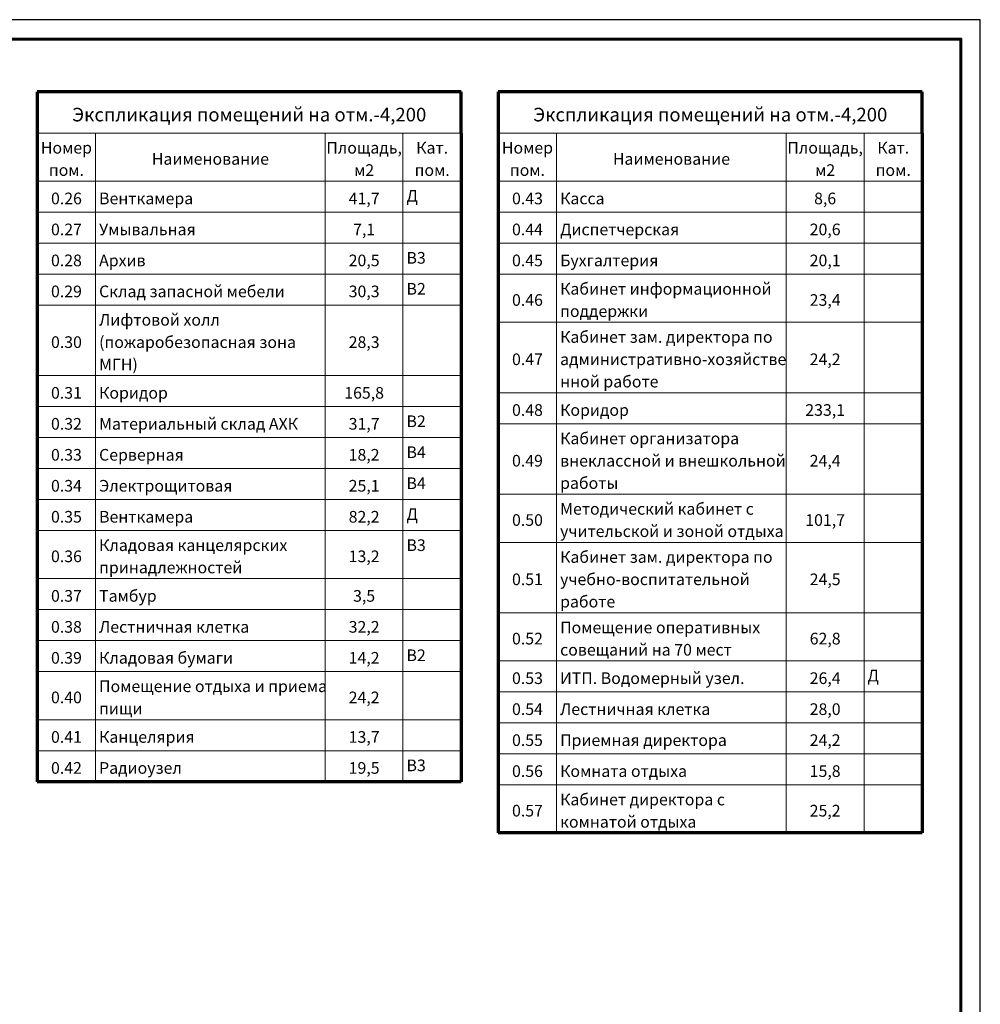
# Model space of a CAD drawing. Units: millimetres. Extents: x -1813986 to 958055, y -570883 to 536117.
# Drawn here: x -1022974 to -998258, y 6084 to 31431 of the extents above; entities that cross this region are included whole.
import ezdxf

# ---------------------------------------------------------------- set-up
doc = ezdxf.new("R2010")
doc.units = ezdxf.units.MM
doc.layers.add('Графика спецификации', color=7, linetype='Continuous', lineweight=15)
doc.layers.add('Линии', color=7, linetype='Continuous', lineweight=15)
doc.styles.add('ISOCPEUR_I_12', font='isocpeui.ttf', dxfattribs={"height": 3})
doc.styles.add('ISOCPEUR_I_15', font='isocpeui.ttf', dxfattribs={"height": 3.5})

msp = doc.modelspace()

# ---------------------------------------------------------------- linework, layer by layer
at = {"linetype": 'Continuous', "lineweight": 25, "ltscale": 100}
msp.add_lwpolyline([(-1124357.6, -27969), (-998257.6, -27969), (-998257.6, 31431), (-1124357.6, 31431), (-1124357.6, -27969)], dxfattribs=at)
at = {"linetype": 'Continuous', "lineweight": 60, "ltscale": 100}
msp.add_lwpolyline([(-1122357.6, -27469), (-998757.6, -27469), (-998757.6, 30931), (-1122357.6, 30931), (-1122357.6, -27469)], dxfattribs=at)
at = {"layer": 'Линии', "lineweight": 70}
for p, q in [((-1022521.8, 29570.3), (-1022521.8, 28512)), ((-1011612, 29570.3), (-1022521.8, 29570.3)), ((-1011612, 28512), (-1011612, 29570.3)), ((-1010659.5, 29570.3), (-1010659.5, 28512)), ((-999749.6, 29570.3), (-1010659.5, 29570.3)), ((-999749.6, 28512), (-999749.6, 29570.3)), ((-1022521.8, 28512), (-1022521.8, 11815.2)), ((-1011612, 28512), (-1011612, 11815.2)), ((-1010659.5, 28512), (-1010659.5, 10494.3)), ((-999749.6, 28512), (-999749.6, 10494.3)), ((-1011612, 11815.2), (-1022521.8, 11815.2)), ((-999749.6, 10494.3), (-1010659.5, 10494.3))]:
    msp.add_line(p, q, dxfattribs=at)
at = {"layer": 'Линии'}
for p, q in [((-1022521.8, 28512), (-1011612, 28512)), ((-1021021.8, 28512), (-1021021.8, 27272.8)), ((-1015112, 28512), (-1015112, 27272.8)), ((-1013112, 28512), (-1013112, 27272.8)), ((-1011612, 28512), (-1011612, 27272.8)), ((-1010659.5, 28512), (-999749.6, 28512)), ((-1009159.5, 28512), (-1009159.5, 27272.8)), ((-1003249.6, 28512), (-1003249.6, 27272.8)), ((-1001249.6, 28512), (-1001249.6, 27272.8)), ((-999749.6, 28512), (-999749.6, 27272.8)), ((-1021021.8, 27272.8), (-1022521.8, 27272.8)), ((-1015112, 27272.8), (-1021021.8, 27272.8)), ((-1021021.8, 27272.8), (-1021021.8, 26475.3)), ((-1013112, 27272.8), (-1015112, 27272.8)), ((-1015112, 27272.8), (-1015112, 26475.3)), ((-1011612, 27272.8), (-1013112, 27272.8)), ((-1013112, 27272.8), (-1013112, 26475.3)), ((-1011612, 27272.8), (-1011612, 27272.8)), ((-1011612, 27272.8), (-1011612, 26475.3)), ((-1009159.5, 27272.8), (-1010659.5, 27272.8)), ((-1003249.6, 27272.8), (-1009159.5, 27272.8)), ((-1009159.5, 27272.8), (-1009159.5, 26475.3)), ((-1001249.6, 27272.8), (-1003249.6, 27272.8)), ((-1003249.6, 27272.8), (-1003249.6, 26475.3)), ((-999749.6, 27272.8), (-1001249.6, 27272.8)), ((-1001249.6, 27272.8), (-1001249.6, 26475.3)), ((-999749.6, 27272.8), (-999749.6, 27272.8)), ((-999749.6, 27272.8), (-999749.6, 26475.3)), ((-1021021.8, 26475.3), (-1022521.8, 26475.3)), ((-1015112, 26475.3), (-1021021.8, 26475.3)), ((-1021021.8, 26475.3), (-1021021.8, 25677.7)), ((-1013112, 26475.3), (-1015112, 26475.3)), ((-1015112, 26475.3), (-1015112, 25677.7)), ((-1011612, 26475.3), (-1013112, 26475.3)), ((-1013112, 26475.3), (-1013112, 25677.7)), ((-1011612, 26475.3), (-1011612, 26475.3)), ((-1011612, 26475.3), (-1011612, 25677.7)), ((-1009159.5, 26475.3), (-1010659.5, 26475.3)), ((-1003249.6, 26475.3), (-1009159.5, 26475.3)), ((-1009159.5, 26475.3), (-1009159.5, 25677.7)), ((-1001249.6, 26475.3), (-1003249.6, 26475.3)), ((-1003249.6, 26475.3), (-1003249.6, 25677.7)), ((-999749.6, 26475.3), (-1001249.6, 26475.3)), ((-1001249.6, 26475.3), (-1001249.6, 25677.7)), ((-999749.6, 26475.3), (-999749.6, 26475.3)), ((-999749.6, 26475.3), (-999749.6, 25677.7)), ((-1021021.8, 25677.7), (-1022521.8, 25677.7)), ((-1015112, 25677.7), (-1021021.8, 25677.7)), ((-1021021.8, 25677.7), (-1021021.8, 24880.2)), ((-1013112, 25677.7), (-1015112, 25677.7)), ((-1015112, 25677.7), (-1015112, 24880.2)), ((-1011612, 25677.7), (-1013112, 25677.7)), ((-1013112, 25677.7), (-1013112, 24880.2)), ((-1011612, 25677.7), (-1011612, 25677.7)), ((-1011612, 25677.7), (-1011612, 24880.2)), ((-1009159.5, 25677.7), (-1010659.5, 25677.7)), ((-1003249.6, 25677.7), (-1009159.5, 25677.7)), ((-1009159.5, 25677.7), (-1009159.5, 24880.2)), ((-1001249.6, 25677.7), (-1003249.6, 25677.7)), ((-1003249.6, 25677.7), (-1003249.6, 24880.2)), ((-999749.6, 25677.7), (-1001249.6, 25677.7)), ((-1001249.6, 25677.7), (-1001249.6, 24880.2)), ((-999749.6, 25677.7), (-999749.6, 25677.7)), ((-999749.6, 25677.7), (-999749.6, 24880.2)), ((-1021021.8, 24880.2), (-1022521.8, 24880.2)), ((-1015112, 24880.2), (-1021021.8, 24880.2)), ((-1021021.8, 24880.2), (-1021021.8, 24082.7)), ((-1013112, 24880.2), (-1015112, 24880.2)), ((-1015112, 24880.2), (-1015112, 24082.7)), ((-1011612, 24880.2), (-1013112, 24880.2)), ((-1013112, 24880.2), (-1013112, 24082.7)), ((-1011612, 24880.2), (-1011612, 24880.2)), ((-1011612, 24880.2), (-1011612, 24082.7)), ((-1009159.5, 24880.2), (-1010659.5, 24880.2)), ((-1003249.6, 24880.2), (-1009159.5, 24880.2)), ((-1009159.5, 24880.2), (-1009159.5, 23641)), ((-1001249.6, 24880.2), (-1003249.6, 24880.2)), ((-1003249.6, 24880.2), (-1003249.6, 23641)), ((-999749.6, 24880.2), (-1001249.6, 24880.2)), ((-1001249.6, 24880.2), (-1001249.6, 23641)), ((-999749.6, 24880.2), (-999749.6, 24880.2)), ((-999749.6, 24880.2), (-999749.6, 23641)), ((-1021021.8, 24082.7), (-1022521.8, 24082.7)), ((-1015112, 24082.7), (-1021021.8, 24082.7)), ((-1021021.8, 24082.7), (-1021021.8, 22268.9)), ((-1013112, 24082.7), (-1015112, 24082.7)), ((-1015112, 24082.7), (-1015112, 22268.9)), ((-1011612, 24082.7), (-1013112, 24082.7)), ((-1013112, 24082.7), (-1013112, 22268.9)), ((-1011612, 24082.7), (-1011612, 24082.7)), ((-1011612, 24082.7), (-1011612, 22268.9)), ((-1009159.5, 23641), (-1010659.5, 23641)), ((-1003249.6, 23641), (-1009159.5, 23641)), ((-1009159.5, 23641), (-1009159.5, 21827.2)), ((-1001249.6, 23641), (-1003249.6, 23641)), ((-1003249.6, 23641), (-1003249.6, 21827.2)), ((-999749.6, 23641), (-1001249.6, 23641)), ((-1001249.6, 23641), (-1001249.6, 21827.2)), ((-999749.6, 23641), (-999749.6, 23641)), ((-999749.6, 23641), (-999749.6, 21827.2)), ((-1021021.8, 22268.9), (-1022521.8, 22268.9)), ((-1015112, 22268.9), (-1021021.8, 22268.9)), ((-1021021.8, 22268.9), (-1021021.8, 21471.3)), ((-1013112, 22268.9), (-1015112, 22268.9)), ((-1015112, 22268.9), (-1015112, 21471.3)), ((-1011612, 22268.9), (-1013112, 22268.9)), ((-1013112, 22268.9), (-1013112, 21471.3)), ((-1011612, 22268.9), (-1011612, 22268.9)), ((-1011612, 22268.9), (-1011612, 21471.3)), ((-1009159.5, 21827.2), (-1010659.5, 21827.2)), ((-1003249.6, 21827.2), (-1009159.5, 21827.2)), ((-1009159.5, 21827.2), (-1009159.5, 21029.7)), ((-1001249.6, 21827.2), (-1003249.6, 21827.2)), ((-1003249.6, 21827.2), (-1003249.6, 21029.7)), ((-999749.6, 21827.2), (-1001249.6, 21827.2)), ((-1001249.6, 21827.2), (-1001249.6, 21029.7)), ((-999749.6, 21827.2), (-999749.6, 21827.2)), ((-999749.6, 21827.2), (-999749.6, 21029.7)), ((-1021021.8, 21471.3), (-1022521.8, 21471.3)), ((-1015112, 21471.3), (-1021021.8, 21471.3)), ((-1021021.8, 21471.3), (-1021021.8, 20673.8)), ((-1013112, 21471.3), (-1015112, 21471.3)), ((-1015112, 21471.3), (-1015112, 20673.8)), ((-1011612, 21471.3), (-1013112, 21471.3)), ((-1013112, 21471.3), (-1013112, 20673.8)), ((-1011612, 21471.3), (-1011612, 21471.3)), ((-1011612, 21471.3), (-1011612, 20673.8)), ((-1009159.5, 21029.7), (-1010659.5, 21029.7)), ((-1003249.6, 21029.7), (-1009159.5, 21029.7)), ((-1009159.5, 21029.7), (-1009159.5, 19215.8)), ((-1001249.6, 21029.7), (-1003249.6, 21029.7)), ((-1003249.6, 21029.7), (-1003249.6, 19215.8)), ((-999749.6, 21029.7), (-1001249.6, 21029.7)), ((-1001249.6, 21029.7), (-1001249.6, 19215.8)), ((-999749.6, 21029.7), (-999749.6, 21029.7)), ((-999749.6, 21029.7), (-999749.6, 19215.8)), ((-1021021.8, 20673.8), (-1022521.8, 20673.8)), ((-1015112, 20673.8), (-1021021.8, 20673.8)), ((-1021021.8, 20673.8), (-1021021.8, 19876.3)), ((-1013112, 20673.8), (-1015112, 20673.8)), ((-1015112, 20673.8), (-1015112, 19876.3)), ((-1011612, 20673.8), (-1013112, 20673.8)), ((-1013112, 20673.8), (-1013112, 19876.3)), ((-1011612, 20673.8), (-1011612, 20673.8)), ((-1011612, 20673.8), (-1011612, 19876.3)), ((-1021021.8, 19876.3), (-1022521.8, 19876.3)), ((-1015112, 19876.3), (-1021021.8, 19876.3)), ((-1021021.8, 19876.3), (-1021021.8, 19078.8)), ((-1013112, 19876.3), (-1015112, 19876.3)), ((-1015112, 19876.3), (-1015112, 19078.8)), ((-1011612, 19876.3), (-1013112, 19876.3)), ((-1013112, 19876.3), (-1013112, 19078.8)), ((-1011612, 19876.3), (-1011612, 19876.3)), ((-1011612, 19876.3), (-1011612, 19078.8)), ((-1021021.8, 19078.8), (-1022521.8, 19078.8)), ((-1015112, 19078.8), (-1021021.8, 19078.8)), ((-1021021.8, 19078.8), (-1021021.8, 18281.2)), ((-1013112, 19078.8), (-1015112, 19078.8)), ((-1015112, 19078.8), (-1015112, 18281.2)), ((-1011612, 19078.8), (-1013112, 19078.8)), ((-1013112, 19078.8), (-1013112, 18281.2)), ((-1011612, 19078.8), (-1011612, 19078.8)), ((-1011612, 19078.8), (-1011612, 18281.2)), ((-1009159.5, 19215.8), (-1010659.5, 19215.8)), ((-1003249.6, 19215.8), (-1009159.5, 19215.8)), ((-1009159.5, 19215.8), (-1009159.5, 17976.6)), ((-1001249.6, 19215.8), (-1003249.6, 19215.8)), ((-1003249.6, 19215.8), (-1003249.6, 17976.6)), ((-999749.6, 19215.8), (-1001249.6, 19215.8)), ((-1001249.6, 19215.8), (-1001249.6, 17976.6)), ((-999749.6, 19215.8), (-999749.6, 19215.8)), ((-999749.6, 19215.8), (-999749.6, 17976.6)), ((-1021021.8, 18281.2), (-1022521.8, 18281.2)), ((-1015112, 18281.2), (-1021021.8, 18281.2)), ((-1021021.8, 18281.2), (-1021021.8, 17042)), ((-1013112, 18281.2), (-1015112, 18281.2)), ((-1015112, 18281.2), (-1015112, 17042)), ((-1011612, 18281.2), (-1013112, 18281.2)), ((-1013112, 18281.2), (-1013112, 17042)), ((-1011612, 18281.2), (-1011612, 18281.2)), ((-1011612, 18281.2), (-1011612, 17042)), ((-1009159.5, 17976.6), (-1010659.5, 17976.6)), ((-1003249.6, 17976.6), (-1009159.5, 17976.6)), ((-1009159.5, 17976.6), (-1009159.5, 16162.8)), ((-1001249.6, 17976.6), (-1003249.6, 17976.6)), ((-1003249.6, 17976.6), (-1003249.6, 16162.8)), ((-999749.6, 17976.6), (-1001249.6, 17976.6)), ((-1001249.6, 17976.6), (-1001249.6, 16162.8)), ((-999749.6, 17976.6), (-999749.6, 17976.6)), ((-999749.6, 17976.6), (-999749.6, 16162.8)), ((-1021021.8, 17042), (-1022521.8, 17042)), ((-1015112, 17042), (-1021021.8, 17042)), ((-1021021.8, 17042), (-1021021.8, 16244.5)), ((-1013112, 17042), (-1015112, 17042)), ((-1015112, 17042), (-1015112, 16244.5)), ((-1011612, 17042), (-1013112, 17042)), ((-1013112, 17042), (-1013112, 16244.5)), ((-1011612, 17042), (-1011612, 17042)), ((-1011612, 17042), (-1011612, 16244.5)), ((-1021021.8, 16244.5), (-1022521.8, 16244.5)), ((-1015112, 16244.5), (-1021021.8, 16244.5)), ((-1021021.8, 16244.5), (-1021021.8, 15447)), ((-1013112, 16244.5), (-1015112, 16244.5)), ((-1015112, 16244.5), (-1015112, 15447)), ((-1011612, 16244.5), (-1013112, 16244.5)), ((-1013112, 16244.5), (-1013112, 15447)), ((-1011612, 16244.5), (-1011612, 16244.5)), ((-1011612, 16244.5), (-1011612, 15447)), ((-1009159.5, 16162.8), (-1010659.5, 16162.8)), ((-1003249.6, 16162.8), (-1009159.5, 16162.8)), ((-1009159.5, 16162.8), (-1009159.5, 14923.6)), ((-1001249.6, 16162.8), (-1003249.6, 16162.8)), ((-1003249.6, 16162.8), (-1003249.6, 14923.6)), ((-999749.6, 16162.8), (-1001249.6, 16162.8)), ((-1001249.6, 16162.8), (-1001249.6, 14923.6)), ((-999749.6, 16162.8), (-999749.6, 16162.8)), ((-999749.6, 16162.8), (-999749.6, 14923.6)), ((-1021021.8, 15447), (-1022521.8, 15447)), ((-1015112, 15447), (-1021021.8, 15447)), ((-1021021.8, 15447), (-1021021.8, 14649.5)), ((-1013112, 15447), (-1015112, 15447)), ((-1015112, 15447), (-1015112, 14649.5)), ((-1011612, 15447), (-1013112, 15447)), ((-1013112, 15447), (-1013112, 14649.5)), ((-1011612, 15447), (-1011612, 15447)), ((-1011612, 15447), (-1011612, 14649.5)), ((-1009159.5, 14923.6), (-1010659.5, 14923.6)), ((-1003249.6, 14923.6), (-1009159.5, 14923.6)), ((-1009159.5, 14923.6), (-1009159.5, 14126.1)), ((-1001249.6, 14923.6), (-1003249.6, 14923.6)), ((-1003249.6, 14923.6), (-1003249.6, 14126.1)), ((-999749.6, 14923.6), (-1001249.6, 14923.6)), ((-1001249.6, 14923.6), (-1001249.6, 14126.1)), ((-999749.6, 14923.6), (-999749.6, 14923.6)), ((-999749.6, 14923.6), (-999749.6, 14126.1)), ((-1021021.8, 14649.5), (-1022521.8, 14649.5)), ((-1015112, 14649.5), (-1021021.8, 14649.5)), ((-1021021.8, 14649.5), (-1021021.8, 13410.2)), ((-1013112, 14649.5), (-1015112, 14649.5)), ((-1015112, 14649.5), (-1015112, 13410.2)), ((-1011612, 14649.5), (-1013112, 14649.5)), ((-1013112, 14649.5), (-1013112, 13410.2)), ((-1011612, 14649.5), (-1011612, 14649.5)), ((-1011612, 14649.5), (-1011612, 13410.2)), ((-1009159.5, 14126.1), (-1010659.5, 14126.1)), ((-1003249.6, 14126.1), (-1009159.5, 14126.1)), ((-1009159.5, 14126.1), (-1009159.5, 13328.6)), ((-1001249.6, 14126.1), (-1003249.6, 14126.1)), ((-1003249.6, 14126.1), (-1003249.6, 13328.6)), ((-999749.6, 14126.1), (-1001249.6, 14126.1)), ((-1001249.6, 14126.1), (-1001249.6, 13328.6)), ((-999749.6, 14126.1), (-999749.6, 14126.1)), ((-999749.6, 14126.1), (-999749.6, 13328.6)), ((-1021021.8, 13410.2), (-1022521.8, 13410.2)), ((-1015112, 13410.2), (-1021021.8, 13410.2)), ((-1021021.8, 13410.2), (-1021021.8, 12612.7)), ((-1013112, 13410.2), (-1015112, 13410.2)), ((-1015112, 13410.2), (-1015112, 12612.7)), ((-1011612, 13410.2), (-1013112, 13410.2)), ((-1013112, 13410.2), (-1013112, 12612.7)), ((-1011612, 13410.2), (-1011612, 13410.2)), ((-1011612, 13410.2), (-1011612, 12612.7)), ((-1009159.5, 13328.6), (-1010659.5, 13328.6)), ((-1003249.6, 13328.6), (-1009159.5, 13328.6)), ((-1009159.5, 13328.6), (-1009159.5, 12531)), ((-1001249.6, 13328.6), (-1003249.6, 13328.6)), ((-1003249.6, 13328.6), (-1003249.6, 12531)), ((-999749.6, 13328.6), (-1001249.6, 13328.6)), ((-1001249.6, 13328.6), (-1001249.6, 12531)), ((-999749.6, 13328.6), (-999749.6, 13328.6)), ((-999749.6, 13328.6), (-999749.6, 12531)), ((-1021021.8, 12612.7), (-1022521.8, 12612.7)), ((-1015112, 12612.7), (-1021021.8, 12612.7)), ((-1021021.8, 12612.7), (-1021021.8, 11815.2)), ((-1013112, 12612.7), (-1015112, 12612.7)), ((-1015112, 12612.7), (-1015112, 11815.2)), ((-1011612, 12612.7), (-1013112, 12612.7)), ((-1013112, 12612.7), (-1013112, 11815.2)), ((-1011612, 12612.7), (-1011612, 12612.7)), ((-1011612, 12612.7), (-1011612, 11815.2)), ((-1009159.5, 12531), (-1010659.5, 12531)), ((-1003249.6, 12531), (-1009159.5, 12531)), ((-1009159.5, 12531), (-1009159.5, 11733.5)), ((-1001249.6, 12531), (-1003249.6, 12531)), ((-1003249.6, 12531), (-1003249.6, 11733.5)), ((-999749.6, 12531), (-1001249.6, 12531)), ((-1001249.6, 12531), (-1001249.6, 11733.5)), ((-999749.6, 12531), (-999749.6, 12531)), ((-999749.6, 12531), (-999749.6, 11733.5)), ((-1009159.5, 11733.5), (-1010659.5, 11733.5)), ((-1003249.6, 11733.5), (-1009159.5, 11733.5)), ((-1009159.5, 11733.5), (-1009159.5, 10494.3)), ((-1001249.6, 11733.5), (-1003249.6, 11733.5)), ((-1003249.6, 11733.5), (-1003249.6, 10494.3)), ((-999749.6, 11733.5), (-1001249.6, 11733.5)), ((-1001249.6, 11733.5), (-1001249.6, 10494.3)), ((-999749.6, 11733.5), (-999749.6, 11733.5)), ((-999749.6, 11733.5), (-999749.6, 10494.3))]:
    msp.add_line(p, q, dxfattribs=at)

# ---------------------------------------------------------------- texts
at = {"layer": 'Графика спецификации', "line_spacing_factor": 1.149209}
for s, insert, char_height, width, attachment_point, style in [('Экспликация помещений на отм.-4,200', (-1017066.9, 29163.2), 350, 10683.338, 2, 'ISOCPEUR_I_15'), ('Экспликация помещений на отм.-4,200', (-1005204.5, 29163.2), 350, 10683.338, 2, 'ISOCPEUR_I_15'), ('Номер\\Pпом.', (-1021771.8, 28284.3), 300, 1380.429, 2, 'ISOCPEUR_I_12'), ('Площадь,\\Pм2', (-1014112, 28284.3), 300, 2144.147, 2, 'ISOCPEUR_I_12'), ('Кат.\\Pпом.', (-1012362, 28284.3), 300, 1043.389, 2, 'ISOCPEUR_I_12'), ('Номер\\Pпом.', (-1009909.5, 28284.3), 300, 1380.429, 2, 'ISOCPEUR_I_12'), ('Площадь,\\Pм2', (-1002249.6, 28284.3), 300, 2144.147, 2, 'ISOCPEUR_I_12'), ('Кат.\\Pпом.', (-1000499.6, 28284.3), 300, 1043.389, 2, 'ISOCPEUR_I_12'), ('Наименование', (-1018066.9, 27997), 300, 3284.346, 2, 'ISOCPEUR_I_12'), ('Наименование', (-1006204.6, 27997), 300, 3284.346, 2, 'ISOCPEUR_I_12'), ('0.26', (-1021771.8, 26978.7), 300, 896.383, 2, 'ISOCPEUR_I_12'), ('Венткамера', (-1020931.8, 26978.7), 300, 2836.155, 1, 'ISOCPEUR_I_12'), ('41,7', (-1014112, 26978.7), 300, 874.87, 2, 'ISOCPEUR_I_12'), ('\\fISOCPEUR|b0|i1|c204|p34|;Д', (-1013022, 27045.1), 300, 337.04, 1, 'ISOCPEUR_I_12'), ('0.43', (-1009909.5, 26978.7), 300, 932.238, 2, 'ISOCPEUR_I_12'), ('Касса', (-1009069.5, 26978.7), 300, 1337.403, 1, 'ISOCPEUR_I_12'), ('8,6', (-1002249.6, 26978.7), 300, 652.567, 2, 'ISOCPEUR_I_12'), ('0.27', (-1021771.8, 26181.1), 300, 896.383, 2, 'ISOCPEUR_I_12'), ('Умывальная', (-1020931.8, 26181.1), 300, 2796.714, 1, 'ISOCPEUR_I_12'), ('7,1', (-1014112, 26181.1), 300, 577.27, 2, 'ISOCPEUR_I_12'), ('0.44', (-1009909.5, 26181.1), 300, 968.093, 2, 'ISOCPEUR_I_12'), ('Диспетчерская', (-1009069.5, 26181.1), 300, 3510.235, 1, 'ISOCPEUR_I_12'), ('20,6', (-1002249.6, 26181.1), 300, 914.31, 2, 'ISOCPEUR_I_12'), ('0.28', (-1021771.8, 25383.6), 300, 896.383, 2, 'ISOCPEUR_I_12'), ('Архив', (-1020931.8, 25383.6), 300, 1384.015, 1, 'ISOCPEUR_I_12'), ('20,5', (-1014112, 25383.6), 300, 914.31, 2, 'ISOCPEUR_I_12'), ('В3', (-1013022, 25450.1), 300, 559.343, 1, 'ISOCPEUR_I_12'), ('0.45', (-1009909.5, 25383.6), 300, 932.238, 2, 'ISOCPEUR_I_12'), ('Бухгалтерия', (-1009069.5, 25383.6), 300, 3026.188, 1, 'ISOCPEUR_I_12'), ('20,1', (-1002249.6, 25383.6), 300, 839.014, 2, 'ISOCPEUR_I_12'), ('0.29', (-1021771.8, 24586.1), 300, 896.383, 2, 'ISOCPEUR_I_12'), ('Склад запасной мебели', (-1020931.8, 24586.1), 300, 5503.79, 1, 'ISOCPEUR_I_12'), ('30,3', (-1014112, 24586.1), 300, 914.31, 2, 'ISOCPEUR_I_12'), ('В2', (-1013022, 24652.5), 300, 559.343, 1, 'ISOCPEUR_I_12'), ('Кабинет информационной\\Pподдержки', (-1009069.5, 24652.5), 300, 6048.791, 1, 'ISOCPEUR_I_12'), ('0.46', (-1009909.5, 24365.2), 300, 932.238, 2, 'ISOCPEUR_I_12'), ('23,4', (-1002249.6, 24365.2), 300, 950.166, 2, 'ISOCPEUR_I_12'), ('Лифтовой холл\\P(пожаробезопасная зона\\PМГН)', (-1020931.8, 23855), 300, 5751.191, 1, 'ISOCPEUR_I_12'), ('Кабинет зам. директора по\\Pадминистративно-хозяйстве\\Pнной работе', (-1009069.5, 23413.3), 300, 6780.239, 1, 'ISOCPEUR_I_12'), ('0.30', (-1021771.8, 23280.4), 300, 896.383, 2, 'ISOCPEUR_I_12'), ('28,3', (-1014112, 23280.4), 300, 914.31, 2, 'ISOCPEUR_I_12'), ('0.47', (-1009909.5, 22838.7), 300, 932.238, 2, 'ISOCPEUR_I_12'), ('24,2', (-1002249.6, 22838.7), 300, 950.166, 2, 'ISOCPEUR_I_12'), ('0.31', (-1021771.8, 21974.7), 300, 821.087, 2, 'ISOCPEUR_I_12'), ('Коридор', (-1020931.8, 21974.7), 300, 1868.062, 1, 'ISOCPEUR_I_12'), ('165,8', (-1014112, 21974.7), 300, 1100.758, 2, 'ISOCPEUR_I_12'), ('0.48', (-1009909.5, 21533.1), 300, 932.238, 2, 'ISOCPEUR_I_12'), ('Коридор', (-1009069.5, 21533.1), 300, 1868.062, 1, 'ISOCPEUR_I_12'), ('233,1', (-1002249.6, 21533.1), 300, 1100.758, 2, 'ISOCPEUR_I_12'), ('0.32', (-1021771.8, 21177.2), 300, 896.383, 2, 'ISOCPEUR_I_12'), ('Материальный склад АХК', (-1020931.8, 21177.2), 300, 6120.501, 1, 'ISOCPEUR_I_12'), ('31,7', (-1014112, 21177.2), 300, 839.014, 2, 'ISOCPEUR_I_12'), ('В2', (-1013022, 21243.7), 300, 559.343, 1, 'ISOCPEUR_I_12'), ('Кабинет организатора\\Pвнеклассной и внешкольной\\Pработы', (-1009069.5, 20802), 300, 6496.982, 1, 'ISOCPEUR_I_12'), ('0.33', (-1021771.8, 20379.7), 300, 896.383, 2, 'ISOCPEUR_I_12'), ('Серверная', (-1020931.8, 20379.7), 300, 2391.549, 1, 'ISOCPEUR_I_12'), ('18,2', (-1014112, 20379.7), 300, 839.014, 2, 'ISOCPEUR_I_12'), ('В4', (-1013022, 20446.1), 300, 595.198, 1, 'ISOCPEUR_I_12'), ('0.49', (-1009909.5, 20227.4), 300, 932.238, 2, 'ISOCPEUR_I_12'), ('24,4', (-1002249.6, 20227.4), 300, 986.021, 2, 'ISOCPEUR_I_12'), ('0.34', (-1021771.8, 19582.2), 300, 932.238, 2, 'ISOCPEUR_I_12'), ('Электрощитовая', (-1020931.8, 19582.2), 300, 3997.867, 1, 'ISOCPEUR_I_12'), ('25,1', (-1014112, 19582.2), 300, 839.014, 2, 'ISOCPEUR_I_12'), ('В4', (-1013022, 19648.6), 300, 595.198, 1, 'ISOCPEUR_I_12'), ('Методический кабинет с\\Pучительской и зоной отдыха', (-1009069.5, 18988.2), 300, 6851.949, 1, 'ISOCPEUR_I_12'), ('0.35', (-1021771.8, 18784.6), 300, 896.383, 2, 'ISOCPEUR_I_12'), ('Венткамера', (-1020931.8, 18784.6), 300, 2836.155, 1, 'ISOCPEUR_I_12'), ('82,2', (-1014112, 18784.6), 300, 914.31, 2, 'ISOCPEUR_I_12'), ('\\fISOCPEUR|b0|i1|c204|p34|;Д', (-1013022, 18851.1), 300, 337.04, 1, 'ISOCPEUR_I_12'), ('0.50', (-1009909.5, 18700.9), 300, 896.383, 2, 'ISOCPEUR_I_12'), ('101,7', (-1002249.6, 18700.9), 300, 1025.462, 2, 'ISOCPEUR_I_12'), ('Кладовая канцелярских\\Pпринадлежностей', (-1020931.8, 18053.6), 300, 5597.014, 1, 'ISOCPEUR_I_12'), ('В3', (-1013022, 18053.6), 300, 559.343, 1, 'ISOCPEUR_I_12'), ('0.36', (-1021771.8, 17766.3), 300, 896.383, 2, 'ISOCPEUR_I_12'), ('13,2', (-1014112, 17766.3), 300, 839.014, 2, 'ISOCPEUR_I_12'), ('Кабинет зам. директора по\\Pучебно-воспитательной\\Pработе', (-1009069.5, 17749), 300, 6586.62, 1, 'ISOCPEUR_I_12'), ('0.51', (-1009909.5, 17174.4), 300, 821.087, 2, 'ISOCPEUR_I_12'), ('24,5', (-1002249.6, 17174.4), 300, 950.166, 2, 'ISOCPEUR_I_12'), ('0.37', (-1021771.8, 16747.9), 300, 896.383, 2, 'ISOCPEUR_I_12'), ('Тамбур', (-1020931.8, 16747.9), 300, 1678.028, 1, 'ISOCPEUR_I_12'), ('3,5', (-1014112, 16747.9), 300, 652.567, 2, 'ISOCPEUR_I_12'), ('0.38', (-1021771.8, 15950.4), 300, 896.383, 2, 'ISOCPEUR_I_12'), ('Лестничная клетка', (-1020931.8, 15950.4), 300, 4628.92, 1, 'ISOCPEUR_I_12'), ('32,2', (-1014112, 15950.4), 300, 914.31, 2, 'ISOCPEUR_I_12'), ('Помещение оперативных\\Pсовещаний на 70 мест', (-1009069.5, 15935.2), 300, 5787.047, 1, 'ISOCPEUR_I_12'), ('0.52', (-1009909.5, 15647.9), 300, 896.383, 2, 'ISOCPEUR_I_12'), ('62,8', (-1002249.6, 15647.9), 300, 914.31, 2, 'ISOCPEUR_I_12'), ('В2', (-1013022, 15219.3), 300, 559.343, 1, 'ISOCPEUR_I_12'), ('0.39', (-1021771.8, 15152.9), 300, 896.383, 2, 'ISOCPEUR_I_12'), ('Кладовая бумаги', (-1020931.8, 15152.9), 300, 4065.992, 1, 'ISOCPEUR_I_12'), ('14,2', (-1014112, 15152.9), 300, 874.87, 2, 'ISOCPEUR_I_12'), ('0.53', (-1009909.5, 14629.5), 300, 896.383, 2, 'ISOCPEUR_I_12'), ('ИТП. Водомерный узел.', (-1009069.5, 14629.5), 300, 5313.757, 1, 'ISOCPEUR_I_12'), ('26,4', (-1002249.6, 14629.5), 300, 950.166, 2, 'ISOCPEUR_I_12'), ('\\fISOCPEUR|b0|i1|c204|p34|;Д', (-1001159.6, 14695.9), 300, 337.04, 1, 'ISOCPEUR_I_12'), ('Помещение отдыха и приема\\Pпищи', (-1020931.8, 14421.8), 300, 6826.851, 1, 'ISOCPEUR_I_12'), ('0.40', (-1021771.8, 14134.5), 300, 932.238, 2, 'ISOCPEUR_I_12'), ('24,2', (-1014112, 14134.5), 300, 950.166, 2, 'ISOCPEUR_I_12'), ('0.54', (-1009909.5, 13832), 300, 932.238, 2, 'ISOCPEUR_I_12'), ('Лестничная клетка', (-1009069.5, 13832), 300, 4628.92, 1, 'ISOCPEUR_I_12'), ('28,0', (-1002249.6, 13832), 300, 914.31, 2, 'ISOCPEUR_I_12'), ('0.41', (-1021771.8, 13116.1), 300, 856.942, 2, 'ISOCPEUR_I_12'), ('Канцелярия', (-1020931.8, 13116.1), 300, 2725.003, 1, 'ISOCPEUR_I_12'), ('13,7', (-1014112, 13116.1), 300, 839.014, 2, 'ISOCPEUR_I_12'), ('0.55', (-1009909.5, 13034.4), 300, 896.383, 2, 'ISOCPEUR_I_12'), ('Приемная директора', (-1009069.5, 13034.4), 300, 4890.664, 1, 'ISOCPEUR_I_12'), ('24,2', (-1002249.6, 13034.4), 300, 950.166, 2, 'ISOCPEUR_I_12'), ('0.42', (-1021771.8, 12318.6), 300, 932.238, 2, 'ISOCPEUR_I_12'), ('Радиоузел', (-1020931.8, 12318.6), 300, 2409.477, 1, 'ISOCPEUR_I_12'), ('19,5', (-1014112, 12318.6), 300, 839.014, 2, 'ISOCPEUR_I_12'), ('В3', (-1013022, 12385.1), 300, 559.343, 1, 'ISOCPEUR_I_12'), ('0.56', (-1009909.5, 12236.9), 300, 896.383, 2, 'ISOCPEUR_I_12'), ('Комната отдыха', (-1009069.5, 12236.9), 300, 3990.696, 1, 'ISOCPEUR_I_12'), ('15,8', (-1002249.6, 12236.9), 300, 839.014, 2, 'ISOCPEUR_I_12'), ('Кабинет директора с\\Pкомнатой отдыха', (-1009069.5, 11505.8), 300, 5112.967, 1, 'ISOCPEUR_I_12'), ('0.57', (-1009909.5, 11218.5), 300, 896.383, 2, 'ISOCPEUR_I_12'), ('25,2', (-1002249.6, 11218.5), 300, 914.31, 2, 'ISOCPEUR_I_12')]:
    msp.add_mtext(s, dxfattribs=dict(at, insert=insert, char_height=char_height, width=width, attachment_point=attachment_point, style=style))

doc.saveas('drawing.dxf')
